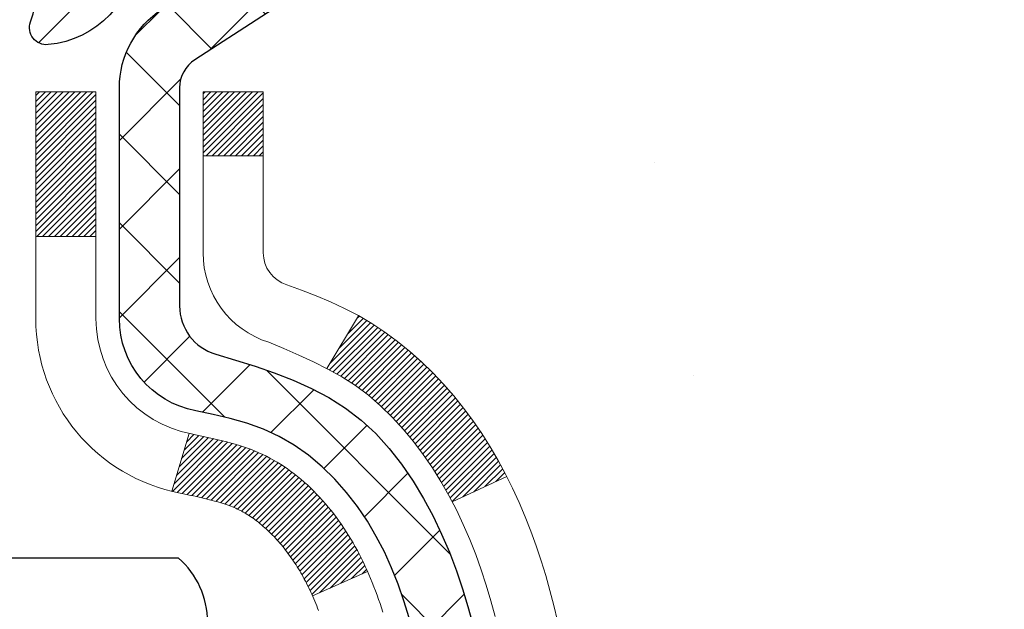
# Model space of a CAD drawing. Extents: x 13 to 3254, y -365 to 1977.
# Drawn here: x 395 to 396, y -341 to -340 of the extents above; entities that cross this region are included whole.
import ezdxf

# ---------------------------------------------------------------- set-up
doc = ezdxf.new("R2010")
doc.units = 0
doc.header["$LTSCALE"] = 5
doc.header["$MEASUREMENT"] = 0
for name, color, linetype, lineweight in [('CONCRETE - H', 130, 'CONTINUOUS', 9), ('DECK COAT - H', 20, 'CONTINUOUS', 20), ('DECK COAT - L', 22, 'CONTINUOUS', 18), ('MIG FOOT - H', 251, 'CONTINUOUS', 20), ('MIG RETAINER - H', 251, 'CONTINUOUS', 20), ('MIG RETAINER - L', 7, 'CONTINUOUS', 30), ('PVC SIDESHEET - H', 170, 'CONTINUOUS', 20), ('PVC SIDESHEET - L', 150, 'CONTINUOUS', 25), ('SCREW - L', 1, 'CONTINUOUS', 25), ('TEXT - 4', 241, 'CONTINUOUS', 25)]:
    doc.layers.add(name, color=color, linetype=linetype, lineweight=lineweight)
doc.dimstyles.get("Standard").update_dxf_attribs({"dimtxt": 0.18, "dimasz": 0.18, "dimexe": 0.18, "dimexo": 0.0625, "dimgap": 0.09, "dimtad": 0, "dimtih": 1, "dimtoh": 1, "dimdec": 4, "dimzin": 0, "dimdsep": 46, "dimtxsty": 'Standard', "dimcen": 0.09, "dimadec": 0, "dimazin": 0, "dimtfac": 1, "dimtdec": 4, "dimtofl": 0, "dimtmove": 0, "dimatfit": 3, "dimfxl": 1, "dimtolj": 1, "dimtzin": 0, "dimarcsym": 0})

msp = doc.modelspace()

# ---------------------------------------------------------------- hatches: boundary and pattern name
at = {"layer": 'CONCRETE - H'}
h = msp.add_hatch(dxfattribs=at)
h.set_pattern_fill('AR-CONC', color=256, scale=0.21)
h.set_pattern_definition([(49.99999999999999, (0, 0), (1.506246383461582, -0.1317794834634497), [0.1575, -1.7325]), (355, (0, 0), (-0.2913778005873, 1.579603480770025), [0.126, -1.386]), (100.45144446, (0.1255205301, -0.0109816224), (1.214868578126935, 1.447823981034122), [0.1338544032, -1.4723984352]), (46.18420000000002, (0, 0.42), (2.241206794410302, -0.3475904896654607), [0.23625, -2.598749999999999]), (96.63563549, (0.1867671645, 0.3910340553), (1.96279008591588, 2.045649061626556), [0.2007817182, -2.208598895999999]), (351.1841639899999, (0, 0.42), (1.962790084615023, 2.045649060566979), [0.189, -2.0790000021]), (21, (0.21, 0.315), (1.25350480944877, -0.8454996703972115), [0.1575, -1.7325]), (326.0000000000001, (0.21, 0.315), (0.5109621970353216, 1.522815094598391), [0.126, -1.386]), (71.45144474, (0.3144587334, 0.2445416946), (1.764466991132939, 0.677315420893343), [0.133854399, -1.4723984352]), (37.50000000000001, (0, 0), (0.0255356961663104, 0.6990770930457542), [0, -1.3692, 0, -1.407, 0, -1.39125]), (7.499999999999999, (0, 0), (0.552446028628512, 0.8282645949529565), [0, -0.8021999999999999, 0, -1.3377, 0, -0.53025]), (327.5, (-0.4683, 0), (1.121027115962059, -0.04736523064219748), [0, -0.525, 0, -1.638, 0, -2.1735]), (317.5, (-0.6783, 0), (1.224690955619011, 0.2102204628978672), [0, -0.6825, 0, -1.0878, 0, -1.5435])])
edge = h.paths.add_edge_path()
edge.add_spline(control_points=[(405.0420600324998, -339.3050121668382), (405.3639266030422, -341.9089480852113), (396.1166305036141, -341.8040966562244), (401.0717961929606, -345.11745076683), (401.0981594231517, -346.7018255915702), (401.5972126208127, -347.3631764700802)], knot_values=[0, 0, 0, 0, 7.268468481841862, 9.930848201460718, 12.20485512708557, 12.20485512708557, 12.20485512708557, 12.20485512708557], degree=3, periodic=0)
edge.add_line((401.597212620813, -347.3631764700806), (401.1042109687899, -347.3631764700819))
edge.add_line((401.1042109687899, -347.3631764700819), (401.1042094528129, -347.1663264615689))
edge.add_line((401.1042094528129, -347.1663264615689), (400.434525752813, -347.1663264615689))
edge.add_arc((400.4345257528129, -347.126956461569), 0.03936999999990576, 239.9999999999642, 270.00000000008276, ccw=False)
edge.add_line((400.4148407528129, -347.1610518817159), (400.2790798451952, -347.0826702851573))
edge.add_arc((400.2239618451365, -347.1781374617102), 0.1102360001516775, 60.00000001031274, 89.9992120313514)
edge.add_line((400.2239633611733, -347.0679014615689), (399.3160039041663, -347.0679014615689))
edge.add_arc((399.3160039042403, -347.0285314610101), 0.0393700005588471, 240.0025478434195, 269.9999998923746, ccw=False)
edge.add_line((399.2963204201442, -347.062627756965), (398.6162317180074, -346.6699788788982))
edge.add_arc((398.5562317772259, -346.7739019617035), 0.1200000001398239, 60.00003268738076, 89.99927614801345)
edge.add_line((398.5562332932579, -346.6539019615733), (398.3447934266762, -346.6539019615732))
edge.add_arc((398.3447903951545, -346.6145319609234), 0.03937000076656822, 225.0000002219904, 270.00441182117834, ccw=False)
edge.add_line((398.316951600745, -346.6423707555486), (398.2004850766121, -346.5259042314157))
edge.add_arc((397.950783102305, -346.7756062057231), 0.3531319186167213, 45.00000000003913, 76.09799910892981)
edge.add_arc((397.6614985092226, -347.9443759791632), 1.557170273114629, 76.09799910896322, 103.9019434277523)
edge.add_arc((397.3722139161625, -346.7756062057558), 0.3531319186564701, 103.9017475032535, 132.1169401451553)
edge.add_line((397.1353874204381, -346.5136608624169), (397.0060454176991, -346.6423707555486))
edge.add_arc((396.9782066236152, -346.6145319614105), 0.03937000019185593, 270.0022063847588, 314.9999999442538, ccw=False)
edge.add_line((396.9782081397019, -346.6539019615732), (395.2673015212399, -346.6539019615732))
edge.add_arc((395.2673015212399, -346.6145319615732), 0.03937000000001944, 179.9999999999173, 270.00000000008276, ccw=False)
edge.add_line((395.2279315212398, -346.6145319615732), (395.2279345531901, -341.9512998359343))
edge.add_arc((395.2673045531899, -341.9512998359341), 0.03936999999984891, 107.3023772372803, 180.0000000002482, ccw=False)
edge.add_arc((395.1279925124217, -341.5040857220976), 0.4290404058598245, 287.3023772371802, 306.974901039667)
edge.add_arc((395.051506172613, -341.4419776299585), 0.5251995961844338, 309.5666441756501, 345.6920565175312)
edge.add_arc((393.9815559862141, -341.1551226031418), 1.632909065609101, 345.2170686115426, 355.1808035833604)
edge.add_arc((394.2507224583916, -341.38905052758), 1.361411651893247, 4.074979495403076, 18.33505396015358)
edge.add_arc((395.1162518361234, -341.09649562281), 0.4478254090914883, 17.64025593848983, 71.87109708271545)
edge.add_arc((395.2863296046871, -340.6193120585635), 0.06004988997895028, 193.4822306559807, 239.2153921071887, ccw=False)
edge.add_line((395.22793455319, -340.6333123173876), (395.22793455319, -340.4440772685289))
edge.add_line((395.22793455319, -340.4440772685289), (395.1295095531904, -340.4440772685289))
edge.add_line((395.1295095531904, -340.4440772685289), (395.1295095531904, -340.4395247124089))
edge.add_arc((395.1688795531903, -340.4395247124086), 0.03936999999984891, 122.9031521393247, 180.0000000003309, ccw=False)
edge.add_line((395.1474929565545, -340.4064700548801), (395.4627108970103, -340.2025218234071))
edge.add_arc((395.2817388100835, -340.0013718291675), 0.2705775608383656, 311.9773110941019, 358.530711149196)
edge.add_line((395.5522274084005, -340.0083097402194), (395.8401400886124, -340.0083097402195))
edge.add_arc((395.8413439301558, -339.9307734242826), 0.07754566089428977, 269.1104878121826, 360.8895121878593)
edge.add_line((395.9188802460927, -339.9295695827391), (395.9188802460927, -339.3050121668384))
edge.add_line((395.9188802460927, -339.3050121668384), (405.0420600324998, -339.3050121668384))
h.paths.add_polyline_path([(399.0139341505777, -344.6638669983213), (405.5410770077205, -344.6638669983213), (405.5410770077205, -343.2138669983214), (399.0139341505777, -343.2138669983214)], flags=9)
at = {"layer": 'DECK COAT - H'}
h = msp.add_hatch(dxfattribs=at)
h.set_pattern_fill('ANSI31', color=256, scale=0.03937, style=0)
h.set_pattern_definition([(45, (210.6998211062057, -438.4990574255842), (-0.003479849246914297, 0.003479849246914297), [])])
h.paths.add_polyline_path([(395.218890476585, -340.9476709011705), (395.2170598974033, -340.9463298304093), (395.2152318166473, -340.945033984404), (395.2134075775319, -340.9437838297317), (395.2115885232719, -340.9425798329698), (395.2097762834613, -340.9414226078524), (395.2079752915826, -340.9403140947105), (395.2052959688288, -340.9387267024538), (395.2017575018928, -340.9367930349911), (395.1982154468853, -340.9350157938345), (395.1955347102877, -340.9337919221932), (395.1936840042183, -340.9329874676383), (395.1917584424016, -340.9321899169526), (395.1897444284348, -340.9313946009312), (395.1876415699108, -340.9306019778027), (395.1854505187013, -340.9298127468484), (395.1831719266783, -340.92902760735), (395.1808064457135, -340.9282472585888), (395.1783551034618, -340.9274725184634), (395.1758209537469, -340.9267043989597), (395.1732049128113, -340.9259425137843), (395.1705074371721, -340.9251862757483), (395.1677289833468, -340.924435097663), (395.1648700078526, -340.9236883923393), (395.1619309672071, -340.9229455725886), (395.1589123179276, -340.922206051222), (395.1558145165313, -340.9214692410505), (395.1526374926488, -340.9207341248234), (395.1493810090928, -340.9199983666654), (395.1460469268029, -340.9192601545597), (395.1426372076698, -340.9185177271071), (395.139153813585, -340.9177693229086), (395.1355987064396, -340.917013180565), (395.1319738481245, -340.9162475386772), (395.1303535011251, -340.9158830241269, -0.01216223081922373), (395.120426897064, -340.9137670008755), (395.1407441790078, -340.8457015266011, 0.00498223423146265), (395.1434378206863, -340.8462354072429), (395.1483197252813, -340.8472696210898), (395.1537366619438, -340.8484186092615), (395.1591049056801, -340.8495744979056), (395.1644209756623, -340.8507448818883), (395.1696813910627, -340.8519373560756), (395.1748822379056, -340.8531597142784), (395.1800192621172, -340.8544193116239), (395.1850897150516, -340.855722216149), (395.1900909240093, -340.8570744452651), (395.1950202162917, -340.8584820163833), (395.1998749191993, -340.8599509469146), (395.2046523600332, -340.8614872542705), (395.2093498660944, -340.8630969558617), (395.2139647646838, -340.8647860690998), (395.2184943831022, -340.8665606113958), (395.2229363449395, -340.8684267771709), (395.2273046903514, -340.8703984098105), (395.231613151762, -340.8724828398258), (395.2358684593225, -340.8746820847188), (395.2400773431841, -340.876998161992), (395.2442465334978, -340.8794330891477), (395.2483826716635, -340.8819888347), (395.2524817656363, -340.8846614204179), (395.256537168022, -340.8874451519175), (395.2605470740016, -340.8903369577125), (395.2645096787559, -340.8933337663169), (395.2684231774659, -340.8964325062445), (395.2722857648592, -340.8996301066765), (395.2760954873467, -340.902923607088), (395.2798504455787, -340.9063095801076), (395.2835488703446, -340.9097843204421), (395.2871889924348, -340.9133441227979), (395.2907690426387, -340.9169852818816), (395.2942872517464, -340.9207040923999), (395.2977418505477, -340.9244968490594), (395.3011310698325, -340.9283598465665), (395.3044531403906, -340.9322893796278), (395.3077062930119, -340.93628174295), (395.3108887584863, -340.9403332312397), (395.3139987676037, -340.9444401392034), (395.3170342446908, -340.9485985620948), (395.3199949842464, -340.9528062878648), (395.3228822526649, -340.9570623345483), (395.3256973181932, -340.9613657216599), (395.3284414490785, -340.9657154687142), (395.3311159135678, -340.9701105952258), (395.3337219799081, -340.9745501207091), (395.3362609163466, -340.9790330646787), (395.3387339911303, -340.9835584466493), (395.3411424725061, -340.9881252861354), (395.3434876287212, -340.9927326026514), (395.3457707280227, -340.9973794157121), (395.3479930386576, -341.002064744832), (395.3501558288729, -341.0067876095256), (395.3506719973261, -341.0079549261988), (395.2859528232955, -341.0368169977086), (395.2850627323839, -341.0348330511511), (395.2838563291165, -341.0322075348288), (395.2826322987857, -341.0296067478296), (395.2813904426598, -341.0270307989421), (395.2801307387011, -341.0244800119523), (395.2788533634043, -341.0219548793691), (395.2775581247227, -341.0194553825548), (395.2762448179182, -341.016981486415), (395.2749132382527, -341.0145331558551), (395.2735631809878, -341.0121103557807), (395.2721944413854, -341.0097130510974), (395.2708068147073, -341.0073412067105), (395.2694000962153, -341.0049947875257), (395.2679740811711, -341.0026737584484), (395.2665285648367, -341.0003780843842), (395.2650633424739, -340.9981077302385), (395.2635782093442, -340.9958626609169), (395.2620729607096, -340.993642841325), (395.2605469457902, -340.9914477323414), (395.2589972554229, -340.9892742054581), (395.2574241689398, -340.9871226727743), (395.2558286183169, -340.9849942788446), (395.25421153553, -340.9828901682238), (395.252573852555, -340.980811485467), (395.2509165013678, -340.9787593751286), (395.2492404139444, -340.9767349817636), (395.2475465222606, -340.9747394499267), (395.2458357582925, -340.9727739241727), (395.2441090540157, -340.9708395490565), (395.2423673414065, -340.9689374691328), (395.2406115524405, -340.9670688289563), (395.2388426190938, -340.9652347730818), (395.2370614923468, -340.9634364640328), (395.2352703471802, -340.9616760950991), (395.2334708808405, -340.9599550207843), (395.2316640505135, -340.9582738232595), (395.2298508133852, -340.9566330846959), (395.2280321266414, -340.9550333872643), (395.226208947468, -340.9534753131363), (395.224382233051, -340.9519594444827), (395.2225529405761, -340.9504863634747), (395.2207220272296, -340.9490566522834)])
h.paths.add_polyline_path([(394.9602185531665, -340.4440772685288), (395.0310845531665, -340.4440772685288), (395.0310845531665, -340.6144070701057), (394.9602185531665, -340.6144070701056)])
h.paths.add_polyline_path([(395.4162265187527, -340.8706151983837), (395.4047795585479, -340.8553520632418), (395.3926073136598, -340.8405998666622), (395.3797008481346, -340.8264994914109), (395.3660513618235, -340.8131927694465), (395.351650054577, -340.8008215327275), (395.3364888181215, -340.7895258712499), (395.3206063449281, -340.7793280429394), (395.3029590741045, -340.769408660749), (395.3402199176434, -340.7074082589897), (395.3558720662085, -340.7166139854401), (395.3712125955184, -340.7268012655198), (395.3860453496843, -340.73776645248), (395.4003609471055, -340.749415717165), (395.4141500027004, -340.761655281646), (395.4274012818839, -340.7744185832432), (395.4400986634368, -340.7877109661289), (395.4522287910303, -340.8015390422129), (395.4637915816199, -340.815870411398), (395.4747900427015, -340.8306635900632), (395.4852271817709, -340.8458770945879), (395.495106006324, -340.8614694413514), (395.5044295238566, -340.8773991467328), (395.513200805498, -340.8936247689866), (395.5145423611371, -340.8963126062499), (395.4501647375615, -340.926033208613), (395.4464168715203, -340.9188426527989), (395.4370186184551, -340.9023783745753), (395.4269641389715, -340.886297376319)])
h.paths.add_polyline_path([(395.1570685531663, -340.4440772685288), (395.2279345531663, -340.4440772685288), (395.2279345531663, -340.5194228796474), (395.1570685531663, -340.5194228796474)])
at = {"layer": 'MIG FOOT - H'}
h = msp.add_hatch(dxfattribs=at)
h.set_pattern_fill('ANSI31', color=256, scale=1.9685, style=0)
h.set_pattern_definition([(45, (-553.9372822857913, -806.8676788923269), (-0.1739924623457148, 0.1739924623457148), [])])
h.paths.add_polyline_path([(394.8880000411755, -340.5421769700908), (394.7240000411755, -340.5421769700909), (394.7240000411759, -341.1046769700909), (394.8880000411756, -341.1046769700909)])
edge = h.paths.add_edge_path()
edge.add_line((394.8880000411756, -341.4796769700909), (394.7240000411759, -341.4796769700909))
edge.add_line((394.7240000411759, -341.4796769700909), (394.7240000411762, -346.7588469700908))
edge.add_arc((395.0783300411761, -346.7588469700909), 0.3543299999998908, 179.9999999999908, 270.0000000000184)
edge.add_line((395.0783300411762, -347.1131769700908), (397.4427500101762, -347.1131769700908))
edge.add_line((397.4427500101762, -347.1131769700908), (397.4427500101759, -346.9491769700908))
edge.add_line((397.4427500101759, -346.9491769700908), (395.0783300411762, -346.9491769700908))
edge.add_arc((395.0783300411762, -346.7588469700908), 0.1903300000000172, 180, 270, ccw=False)
edge.add_line((394.8880000411762, -346.7588469700908), (394.8880000411756, -341.4796769700909))
h.paths.add_polyline_path([(398.411500041176, -346.9491769700908), (397.880253072176, -346.9491769700909), (397.8802530721761, -347.1131769700909), (398.4115000411761, -347.1131769700909)])
at = {"layer": 'MIG RETAINER - H'}
h = msp.add_hatch(dxfattribs=at)
h.set_pattern_fill('ANSI31', color=256, scale=0.47, style=0)
h.set_pattern_definition([(45, (-553.9372822857913, -777.5665351987711), (-0.04154252339470966, 0.04154252339470967), [])])
h.paths.add_polyline_path([(394.4860000411774, -342.2141769700908), (394.4860000411761, -341.5130600629566), (394.5602963754581, -341.4484752448964), (394.7240000411762, -341.4484752448964), (394.7240000411765, -342.2141769700908)])
edge = h.paths.add_edge_path()
edge.add_arc((395.2660000411743, -339.7651769700885), 0.07800000000003138, 270.000000000501, 360.0000000000418)
edge.add_line((395.3440000411744, -339.7651769700885), (395.3440000411741, -339.5021769700914))
edge.add_arc((395.3640000411743, -339.5021769700912), 0.02000000000020918, 90.00000000195422, 180.0000000006514, ccw=False)
edge.add_line((395.3640000411736, -339.482176970091), (395.4510000411735, -339.4821769700891))
edge.add_arc((395.4510000411742, -339.5121769700892), 0.03000000000002956, 2.1719870346714742e-10, 90.0000000013028, ccw=False)
edge.add_line((395.4810000411741, -339.5121769700891), (395.4810000411748, -340.0471769700961))
edge.add_arc((395.3240000411749, -340.0471769700963), 0.1569999999999254, -90.00000000033191, 6.230038707144558e-11, ccw=False)
edge.add_line((395.324000041174, -340.2041769700963), (395.1577397262167, -340.2041769700954))
edge.add_arc((395.1577397262274, -340.2829166551269), 0.07873968503150763, 90.00000000777618, 177.4144840053407)
edge.add_arc((394.9641972671612, -340.2741769700915), 0.114999999999426, 275.2124696741832, 357.41448399788595, ccw=False)
edge.add_arc((394.9728279524864, -340.3687841118448), 0.02000000000000517, 160.3257550186187, 275.2124696744299, ccw=False)
edge.add_arc((394.8427809860551, -340.3222864976565), 0.1181095275611714, 340.3257550185371, 642.6342225154141)
edge.add_arc((394.8729891462154, -340.4570518814278), 0.02000000000040289, -10.621520467928804, 102.63422251394002, ccw=False)
edge.add_arc((394.8150000411753, -340.4461769700898), 0.07899999999997757, 270.0000000008245, 349.3784795304081, ccw=False)
edge.add_line((394.8150000411765, -340.5251769700898), (394.7410000411753, -340.5251769700909))
edge.add_arc((394.7410000411755, -340.5421769700909), 0.01699999999999591, 90.00000000076633, 180)
edge.add_line((394.7240000411754, -340.5421769700909), (394.724000041176, -341.1358786952856))
edge.add_line((394.724000041176, -341.1358786952856), (394.5602963754581, -341.1358786952856))
edge.add_line((394.5602963754581, -341.1358786952856), (394.4860000411761, -341.0712938772253))
edge.add_line((394.4860000411761, -341.0712938772253), (394.4860000411741, -339.5121769700918))
edge.add_arc((394.516000041174, -339.5121769700917), 0.02999999999985903, 90.00000000043423, 180.0000000002171, ccw=False)
edge.add_line((394.5160000411738, -339.4821769700918), (394.5810000411739, -339.4821769700912))
edge.add_arc((394.5810000411741, -339.5021769700912), 0.01999999999998181, 0, 90.00000000065143, ccw=False)
edge.add_line((394.6010000411741, -339.5021769700912), (394.6010000411745, -339.7651769700926))
edge.add_arc((394.6790000411744, -339.7651769700925), 0.07799999999997453, 180.0000000000835, 270.0000000004176)
edge.add_line((394.679000041175, -339.8431769700925), (394.683000041175, -339.8431769700925))
edge.add_arc((394.6830000411746, -339.7651769700926), 0.07799999999986085, 270.000000000334, 360.0000000001671)
edge.add_line((394.7610000411744, -339.7651769700924), (394.7610000411741, -339.5021769700917))
edge.add_arc((394.7810000411741, -339.5021769700917), 0.01999999999998181, 90.00000000032571, 180, ccw=False)
edge.add_line((394.781000041174, -339.4821769700918), (394.9224466892303, -339.4821769700908))
edge.add_line((394.9224466892303, -339.4821769700908), (394.9224466892303, -339.813072176308))
edge.add_line((394.9224466892303, -339.813072176308), (394.941732251628, -339.8324027832099))
edge.add_line((394.941732251628, -339.8324027832099), (394.941732251628, -339.9095450327952))
edge.add_line((394.941732251628, -339.9095450327952), (394.9995889388167, -339.9481161575881))
edge.add_line((394.9995889388167, -339.9481161575881), (395.0574456260053, -339.9095450327952))
edge.add_line((395.0574456260053, -339.9095450327952), (395.0574456260053, -339.8324027832099))
edge.add_line((395.0574456260053, -339.8324027832099), (395.0767311884021, -339.8131172208139))
edge.add_line((395.0767311884021, -339.8131172208139), (395.0767311884021, -339.4821769700908))
edge.add_line((395.0767311884021, -339.4821769700908), (395.1640000411741, -339.4821769700906))
edge.add_arc((395.1640000411741, -339.5021769700906), 0.01999999999998181, 0, 90, ccw=False)
edge.add_line((395.1840000411741, -339.5021769700906), (395.1840000411744, -339.7651769700887))
edge.add_arc((395.2620000411745, -339.7651769700885), 0.07800000000008822, 180.000000000167, 270.000000000334)
edge.add_line((395.262000041175, -339.8431769700886), (395.266000041175, -339.8431769700886))
at = {"layer": 'PVC SIDESHEET - H'}
h = msp.add_hatch(dxfattribs=at)
h.set_pattern_fill('ANSI37', color=256, scale=0.59055, style=0)
h.set_pattern_definition([(45, (210.6998211061922, -372.1294281887545), (-0.05219773870371446, 0.05219773870371446), []), (135, (210.6998211061922, -372.1294281887545), (-0.05219773870371446, -0.05219773870371446), [])])
h.paths.add_polyline_path([(395.0586435531669, -340.513396508726), (395.0586435531666, -340.4395247124087, -0.2544175294253038), (395.1089970825862, -340.3469716713283), (395.3298669448421, -340.204067312117, 0.4033078353723514), (395.4810000411564, -340.0471769700268), (395.4810000411564, -340.0223270040318, 0.02353096692885778), (395.4818710531653, -340.0038294699785), (395.4818710531637, -339.5057989699787, 0.4142135623729873), (395.4582490531638, -339.4821769699789), (395.0783285534001, -339.4821769699799), (395.0783285534, -339.4231218544337), (395.1029346589576, -339.4034369699876), (395.4413414860402, -339.4034369699867, -0.4142135623730915), (395.5515774860405, -339.5136729699864), (395.5515774860418, -340.0038294699784, -0.213440768600962), (395.4627108969866, -340.202521823407), (395.1474929565308, -340.4064700548801, 0.2544175294251872), (395.1295095531667, -340.4395247124088), (395.1295095531668, -340.513396508726), (395.1295095531667, -340.6958546096843, 0.3306422189433676), (395.1714802557933, -340.7523844231311), (395.1952405276919, -340.7594560347721), (395.2182981276634, -340.7667161991197), (395.2409739078526, -340.7745360088778), (395.2631115755179, -340.7831445472921), (395.2845548379186, -340.7927708976089), (395.3051474023135, -340.8036441430743), (395.3247329759615, -340.8159933669343), (395.3431552975193, -340.8300475644765), (395.3603003793193, -340.8459173046622), (395.3761800387323, -340.8633607236824), (395.3908293901072, -340.8820706931054), (395.4042835477928, -340.9017400844988), (395.4165779453542, -340.9220638446828), (395.4277636257947, -340.9428383986423), (395.4379139832735, -340.9640054779655), (395.4471034421271, -340.9855200097868), (395.4554013498495, -341.007351584177), (395.4628747933334, -341.0294763202741), (395.4695908491227, -341.0518703671052), (395.4756165937615, -341.0745098736977), (395.4810191037938, -341.0973709890785), (395.4858654557638, -341.120429862275), (395.4902227262153, -341.1436626423143), (395.4941579916926, -341.1670454782235), (395.4977383287396, -341.1905545190301), (395.5010308139003, -341.2141659137608), (395.5041025237187, -341.2378558114432), (395.507020534739, -341.2616003611043), (395.5098519235051, -341.2853757117713, -0.05933499155532457), (395.5098392757954, -341.299342645169), (395.507020534739, -341.3230117922175), (395.5041025237187, -341.3467563418786), (395.5010308139003, -341.370446239561), (395.4977383287396, -341.3940576342918), (395.4941579916926, -341.4175666750983), (395.4902227262153, -341.4409495110075), (395.4858654557638, -341.4641822910468), (395.4810191037938, -341.4872411642434), (395.4756165937615, -341.5101022796242), (395.4695908491227, -341.5327417862166), (395.4628747933334, -341.5551358330478), (395.4554013498495, -341.5772605691448), (395.4471034421271, -341.599092143535), (395.4379139832735, -341.6206066753563), (395.4277636257947, -341.6417737546795), (395.4165779453542, -341.662548308639), (395.4042835477927, -341.682872068823), (395.3908293901072, -341.7025414602164), (395.3761800387323, -341.7212514296393), (395.3603003793193, -341.7386948486596), (395.3431552975193, -341.7545645888453), (395.3247329759615, -341.7686187863875), (395.3051474023135, -341.7809680102475), (395.2845548379186, -341.7918412557128), (395.2631115755179, -341.8014676060297), (395.2409739078525, -341.8100761444441), (395.2182981276634, -341.817895954202), (395.1952405276919, -341.8251561185497), (395.1719574006787, -341.832085720733, 0.3329817396557117), (395.1295095531663, -341.8887575436368), (395.0586435531764, -341.8887575436368), (395.0586435531666, -341.8738026677977, -0.3608117966093517), (395.1485261671826, -341.7654619304225), (395.1688439838641, -341.7611159373604), (395.1889873664583, -341.7563534745388), (395.2087818808783, -341.750758072198), (395.2280530930367, -341.7439132605785), (395.2466280651265, -341.7354103338274), (395.2643843633743, -341.7251026417658), (395.2812610421586, -341.7131625843479), (395.2972008756645, -341.6997818628863), (395.3121466380771, -341.685152178694), (395.3260411035814, -341.6694652330837), (395.3388270463626, -341.6529127273685), (395.3504583773565, -341.6356758916087), (395.3609743189591, -341.6178557423582), (395.3704535383247, -341.5995162085111), (395.3789749160706, -341.580721018255), (395.3866173328137, -341.561533899777), (395.3934596691714, -341.5420185812645), (395.3995808057605, -341.5222387909049), (395.4050596231984, -341.5022582568856), (395.409975002102, -341.4821407073939), (395.4144052272756, -341.4619486392792), (395.418414890531, -341.441716250753), (395.4220548966363, -341.42144945368), (395.4253755557356, -341.4011529310454), (395.4284271779733, -341.3808313658343), (395.4312600734937, -341.3604894410319), (395.4339245524408, -341.3401318396235), (395.436470924959, -341.3197632445941), (395.4389375520348, -341.2994865658708, 0.06060086340155051), (395.4389495011927, -341.2852238143927), (395.436470924959, -341.2648489087276), (395.4339245524408, -341.2444803136983), (395.4312600734937, -341.2241227122898), (395.4284271779733, -341.2037807874875), (395.4253755557356, -341.1834592222764), (395.4220548966363, -341.1631626996418), (395.418414890531, -341.1428959025687), (395.4144052272756, -341.1226635140425), (395.409975002102, -341.1024714459278), (395.4050596231984, -341.0823538964361), (395.3995808057605, -341.0623733624168), (395.3934596691714, -341.0425935720573), (395.3866173328137, -341.0230782535448), (395.3789749160706, -341.0038911350668), (395.3704535383247, -340.9850959448106), (395.3609743189591, -340.9667564109636), (395.3504583773565, -340.9489362617131), (395.3388270463626, -340.9316994259533), (395.3260411035814, -340.915146920238), (395.3121466380771, -340.8994599746279), (395.2972008756645, -340.8848302904354), (395.2812610421586, -340.8714495689739), (395.2643843633743, -340.8595095115559), (395.2466280651265, -340.8492018194945), (395.2280530930367, -340.8406988927432), (395.2087818808783, -340.8338540811237), (395.1889873664583, -340.8282586787829), (395.1688439838641, -340.8234962159613), (395.1485261671826, -340.8191502228992, -0.3608117966100778), (395.0586435531666, -340.710809485524)])

# ---------------------------------------------------------------- linework, layer by layer
at = {"layer": 'DECK COAT - L'}
for p, q in [((395.1570685531663, -340.5194228796474), (395.2279345531663, -340.5194228796474)), ((394.9602185531665, -340.6144070701056), (395.0310845531665, -340.6144070701057)), ((395.3402230824088, -340.7074029929596), (395.3029406066433, -340.7694393897907)), ((395.1407441790078, -340.8457015266011), (395.120426897064, -340.9137670008754)), ((395.5145789752999, -340.8962957029392), (395.4502433545593, -340.9259969142548)), ((395.3506776984598, -341.0079523837292), (395.285955041624, -341.0368160084259))]:
    msp.add_line(p, q, dxfattribs=at)
for points in [[(395.2930306909508, -341.05389494821), (395.2919421126371, -341.0510993727073), (395.2908372983824, -341.0483277650074), (395.2897160494552, -341.0455802338989), (395.2885781671236, -341.0428568881704), (395.2874234526557, -341.0401578366105), (395.2862517073196, -341.0374831880079), (395.2850627323839, -341.0348330511511), (395.2838563291165, -341.0322075348288), (395.2826322987857, -341.0296067478296), (395.2813904426598, -341.0270307989421), (395.2801307387011, -341.0244800119523), (395.2788533634043, -341.0219548793691), (395.2775581247227, -341.0194553825548), (395.2762448179182, -341.016981486415), (395.2749132382527, -341.0145331558551), (395.2735631809878, -341.0121103557807), (395.2721944413854, -341.0097130510974), (395.2708068147073, -341.0073412067105), (395.2694000962153, -341.0049947875257), (395.2679740811711, -341.0026737584484), (395.2665285648367, -341.0003780843842), (395.2650633424739, -340.9981077302385), (395.2635782093442, -340.9958626609169), (395.2620729607096, -340.993642841325), (395.2605469457902, -340.9914477323414), (395.2589972554229, -340.9892742054581), (395.2574241689398, -340.9871226727743), (395.2558286183169, -340.9849942788446), (395.25421153553, -340.9828901682238), (395.252573852555, -340.980811485467), (395.2509165013678, -340.9787593751286), (395.2492404139444, -340.9767349817636), (395.2475465222606, -340.9747394499267), (395.2458357582925, -340.9727739241727), (395.2441090540157, -340.9708395490565), (395.2423673414065, -340.9689374691328), (395.2406115524405, -340.9670688289563), (395.2388426190938, -340.9652347730818), (395.2370614923468, -340.9634364640328), (395.2352703471802, -340.9616760950991), (395.2334708808405, -340.9599550207843), (395.2316640505135, -340.9582738232595), (395.2298508133852, -340.9566330846959), (395.2280321266414, -340.9550333872643), (395.226208947468, -340.9534753131363), (395.224382233051, -340.9519594444827), (395.2225529405761, -340.9504863634747), (395.2207220272296, -340.9490566522834), (395.218890476585, -340.9476709011705), (395.2170598974033, -340.9463298304093), (395.2152318166473, -340.945033984404), (395.2134075775319, -340.9437838297317), (395.2115885232719, -340.9425798329698), (395.2097762834613, -340.9414226078524), (395.2079752915826, -340.9403140947105), (395.2061850801871, -340.9392534656008), (395.2044035939694, -340.9382390460023), (395.2026287776239, -340.9372691613935), (395.2008597599316, -340.9363425891459), (395.1991003215539, -340.9354597834609), (395.1973327272029, -340.9346127943053), (395.1955347102877, -340.9337919221932), (395.1936840042183, -340.9329874676383), (395.1917584424016, -340.9321899169526), (395.1897444284348, -340.9313946009312), (395.1876415699108, -340.9306019778027), (395.1854505187013, -340.9298127468484), (395.1831719266783, -340.92902760735), (395.1808064457135, -340.9282472585888), (395.1783551034618, -340.9274725184634), (395.1758209537469, -340.9267043989597), (395.1732049128113, -340.9259425137843), (395.1705074371721, -340.9251862757483), (395.1677289833468, -340.924435097663), (395.1648700078526, -340.9236883923393), (395.1619309672071, -340.9229455725886), (395.1589123179276, -340.922206051222), (395.1558145165313, -340.9214692410505), (395.1526374926488, -340.9207341248234), (395.1493810090928, -340.9199983666654), (395.1460469268029, -340.9192601545597), (395.1426372076698, -340.9185177271071), (395.139153813585, -340.9177693229086), (395.1355987064395, -340.917013180565), (395.1319738481245, -340.9162475386772), (395.1303535011251, -340.9158830241269, -0.3608117966091343), (394.9602185531665, -340.7108094855241), (394.9602185531665, -340.6144070701056), (394.9602185531665, -340.4440772685288), (395.0310845531665, -340.4440772685288), (395.0310845531665, -340.6144070701056), (395.0310845531666, -340.7108094855241, 0.3608117966091343), (395.1434378206863, -340.8462354072429), (395.1483197252813, -340.8472696210898), (395.1537366619438, -340.8484186092615), (395.1591049056801, -340.8495744979056), (395.1644209756623, -340.8507448818883), (395.1696813910627, -340.8519373560756), (395.1748822379056, -340.8531597142784), (395.1800192621172, -340.8544193116239), (395.1850897150516, -340.855722216149), (395.1900909240093, -340.8570744452651), (395.1950202162917, -340.8584820163833), (395.1998749191993, -340.8599509469146), (395.2046523600332, -340.8614872542705), (395.2093498660944, -340.8630969558617), (395.2139647646838, -340.8647860690998), (395.2184943831022, -340.8665606113958), (395.2229363449395, -340.8684267771709), (395.2273046903514, -340.8703984098105), (395.231613151762, -340.8724828398258), (395.2358684593225, -340.8746820847188), (395.2400773431841, -340.876998161992), (395.2442465334978, -340.8794330891477), (395.2483826716635, -340.8819888347), (395.2524817656363, -340.8846614204179), (395.256537168022, -340.8874451519175), (395.2605470740016, -340.8903369577125), (395.2645096787559, -340.8933337663169), (395.2684231774659, -340.8964325062445), (395.2722857648592, -340.8996301066765), (395.2760954873467, -340.902923607088), (395.2798504455787, -340.9063095801076), (395.2835488703446, -340.9097843204421), (395.2871889924348, -340.9133441227979), (395.2907690426387, -340.9169852818816), (395.2942872517464, -340.9207040923999), (395.2977418505477, -340.9244968490594), (395.3011310698325, -340.9283598465665), (395.3044531403906, -340.9322893796278), (395.3077062930119, -340.93628174295), (395.3108887584863, -340.9403332312397), (395.3139987676037, -340.9444401392034), (395.3170342446908, -340.9485985620948), (395.3199949842464, -340.9528062878648), (395.3228822526649, -340.9570623345483), (395.3256973181932, -340.9613657216599), (395.3284414490785, -340.9657154687142), (395.3311159135678, -340.9701105952258), (395.3337219799081, -340.9745501207091), (395.3362609163466, -340.9790330646787), (395.3387339911303, -340.9835584466493), (395.3411424725061, -340.9881252861354), (395.3434876287212, -340.9927326026514), (395.3457707280227, -340.9973794157121), (395.3479930386576, -341.002064744832), (395.3501558288729, -341.0067876095256), (395.3522603669158, -341.0115470293075), (395.3543079210332, -341.0163420236923), (395.3562997594722, -341.0211716121945), (395.3582371504799, -341.0260348143286), (395.3601213623033, -341.0309306496093), (395.3619536631896, -341.0358581375511), (395.3637353213856, -341.0408162976686), (395.3654676051386, -341.0458041494763), (395.3671517826955, -341.0508207124888), (395.3687891223034, -341.0558650062206)], [(395.5010416157746, -341.0607945327164), (395.4959759299999, -341.0423485767389), (395.4904573994829, -341.0240403104164), (395.4844606741289, -341.0059011704911), (395.4779604038445, -340.987962593705), (395.4709312385355, -340.9702560168007), (395.4633478281077, -340.9528128765201), (395.4551848224673, -340.9356646096054), (395.4464168715203, -340.9188426527989), (395.4370186184551, -340.9023783745753), (395.4269641389715, -340.886297376319), (395.4162265187527, -340.8706151983837), (395.4047795585479, -340.8553520632418), (395.3926073136598, -340.8405998666622), (395.3797008481346, -340.8264994914109), (395.3660513618235, -340.8131927694465), (395.351650054577, -340.8008215327275), (395.3364888181215, -340.7895258712499), (395.3206063449281, -340.7793280429394), (395.3041170847067, -340.7700595687482), (395.2871423948629, -340.7615345778525), (395.2698036328023, -340.7535671994283), (395.2522221559305, -340.7459715626518), (395.2345193216526, -340.7385617966991, -0.3282898029372552), (395.1570685531663, -340.6333139734884), (395.1570685531663, -340.4440772685288), (395.2279345531663, -340.4440772685288), (395.2279345531663, -340.6333123173875, 0.3282883506354047), (395.2555953447962, -340.6709007642742), (395.2728682858895, -340.677426761069), (395.2900448820639, -340.6841411411374), (395.3070287884005, -340.6912322877528), (395.32372365998, -340.6988885841889), (395.3400331518837, -340.7072984137191), (395.3558720662085, -340.7166139854401), (395.3712125955184, -340.7268012655198), (395.3860453496843, -340.73776645248), (395.4003609471055, -340.749415717165), (395.4141500027004, -340.761655281646), (395.4274012818839, -340.7744185832432), (395.4400986634368, -340.7877109661289), (395.4522287910303, -340.8015390422129), (395.4637915816199, -340.815870411398), (395.4747900427015, -340.8306635900632), (395.4852271817709, -340.8458770945879), (395.495106006324, -340.8614694413514), (395.5044295238566, -340.8773991467328), (395.513200805498, -340.8936247689866), (395.5214280500535, -340.9101082407462), (395.529128265762, -340.9268172918838), (395.5363193291466, -340.9437202236651), (395.5430195933675, -340.9607868228576), (395.5492519691285, -340.978001080395), (395.5550418992345, -340.9953548788311), (395.5604148536344, -341.0128401853158), (395.5653963022768, -341.0304489669994), (395.5700117151108, -341.0481731910318), (395.5742865620848, -341.0660048245632)]]:
    msp.add_lwpolyline(points, format="xyb", dxfattribs=at)
at = {"layer": 'MIG RETAINER - L'}
msp.add_lwpolyline([(395.0790801977744, -340.2793646722398, -0.3748896829303737), (394.9746449388708, -340.3887014048456, -0.5479758845004098), (394.9539955129396, -340.3620506713632, 3.888295204768812), (394.8686146239516, -340.4375361555899, -0.5387583055402678), (394.8926464699584, -340.4607382920502, -0.3609021040651776), (394.8150000411765, -340.5251769700898), (394.7410000411753, -340.5251769700909, 0.414213562369066), (394.7240000411754, -340.5421769700909), (394.724000041176, -341.1358786952856), (394.5602963754581, -341.1358786952856), (394.4860000411761, -341.0712938772253), (394.4860000411741, -339.5121769700918, -0.4142135623706347)], format="xyb", dxfattribs=at)
at = {"layer": 'PVC SIDESHEET - L'}
for points in [[(395.4627108969866, -340.202521823407), (395.1474929565308, -340.40647005488, 0.2544175294253872), (395.1295095531667, -340.4395247124087), (395.1295095531668, -340.513396508726), (395.1295095531667, -340.6958546096849, 0.3329817396499346), (395.1719574006787, -340.7525264325888), (395.1952405276919, -340.7594560347721), (395.2182981276634, -340.7667161991197), (395.2409739078526, -340.7745360088778), (395.2631115755179, -340.7831445472921), (395.2845548379186, -340.7927708976089), (395.3051474023135, -340.8036441430743), (395.3247329759615, -340.8159933669343), (395.3431552975193, -340.8300475644765), (395.3603003793193, -340.8459173046622), (395.3761800387323, -340.8633607236824), (395.3908293901072, -340.8820706931054), (395.4042835477928, -340.9017400844988), (395.4165779453542, -340.9220638446828), (395.4277636257947, -340.9428383986423), (395.4379139832735, -340.9640054779655), (395.4471034421271, -340.9855200097868), (395.4554013498495, -341.007351584177), (395.4628747933334, -341.0294763202741), (395.4695908491227, -341.0518703671052), (395.4756165937615, -341.0745098736977)], [(395.3995808057605, -341.0623733624168), (395.3934596691714, -341.0425935720573), (395.3866173328137, -341.0230782535448), (395.3789749160706, -341.0038911350668), (395.3704535383247, -340.9850959448106), (395.3609743189591, -340.9667564109636), (395.3504583773565, -340.9489362617131), (395.3388270463626, -340.9316994259533), (395.3260411035814, -340.915146920238), (395.3121466380771, -340.8994599746279), (395.2972008756645, -340.8848302904354), (395.2812610421586, -340.8714495689739), (395.2643843633743, -340.8595095115559), (395.2466280651265, -340.8492018194945), (395.2280530930367, -340.8406988927432), (395.2087818808783, -340.8338540811237), (395.1889873664583, -340.8282586787829), (395.1688439838641, -340.8234962159613), (395.1485261671826, -340.8191502228992, -0.3608117966098974), (395.0586435531666, -340.7108094855241), (395.0586435531669, -340.513396508726), (395.0586435531666, -340.439524712409, -0.2544175294253872), (395.1089970825861, -340.3469716713284)]]:
    msp.add_lwpolyline(points, format="xyb", dxfattribs=at)
at = {"layer": 'SCREW - L'}
msp.add_line((395.1282903614544, -340.9924614024262), (394.8880000411756, -340.9924614024262), dxfattribs=at)
msp.add_arc((395.0630999067709, -341.0673895364715), 0.09931777611984201, 311.0245651776143, 48.97543482238565, dxfattribs=at)

# ---------------------------------------------------------------- leaders
at = {"layer": 'TEXT - 4'}
msp.add_leader([(389.6013194729051, -340.8637961569184), (395.8764846736893, -329.7322383871781), (396.0630538467038, -329.7322383871781)], dimstyle='Standard', override={"dimasz": 0.3}, dxfattribs=at)

doc.saveas('drawing.dxf')
